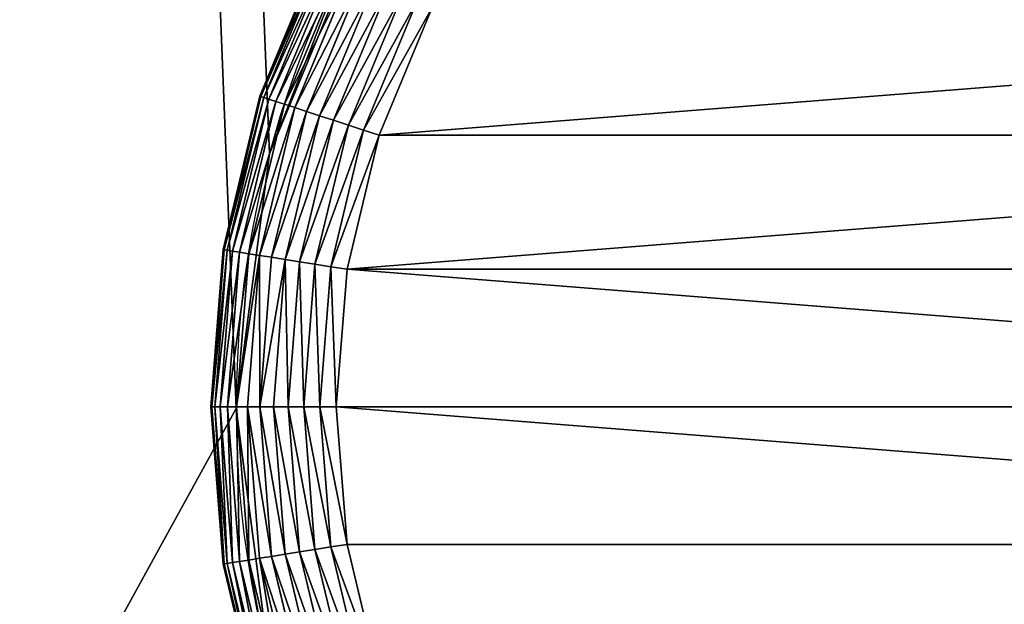
# Model space of a CAD drawing. Extents: x -750 to 750, y -750 to 750.
# Drawn here: x -705 to -660, y -659 to -632 of the extents above; entities that cross this region are included whole.
import ezdxf

# ---------------------------------------------------------------- set-up
doc = ezdxf.new("R2010")
doc.units = 0
doc.layers.get('0').update_dxf_attribs({"color": 13, "linetype": 'CONTINUOUS'})

# ---------------------------------------------------------------- blocks, each defined once
blk = doc.blocks.new('CBW187_TOP')
for p, q in [((56.533, 111.647, 25), (56.533, 111.647)), ((55, 100, 25), (55, 100))]:
    blk.add_line(p, q)
at = {"extrusion": (0, 0, -1)}
for centre in [(-100, 100, -25), (-100, 100)]:
    blk.add_circle(centre, 45, dxfattribs=at)
mesh = blk.add_polyface()
corners = [(0, 0, 25), (55, 100, 25), (0, 1500, 25), (56.533, 88.353, 25), (61.029, 77.5, 25), (68.18, 68.18, 25), (77.5, 61.029, 25), (88.353, 56.533, 25), (100, 55, 25), (1500, 0, 25), (111.647, 56.533, 25), (122.5, 61.029, 25), (131.82, 68.18, 25), (138.971, 77.5, 25), (143.467, 88.353, 25), (145, 100, 25), (736.439, 736.439, 25), (692.764, 786.808, 25), (656.664, 842.855, 25), (628.868, 903.451, 25), (609.935, 967.374, 25), (600.247, 1033.333, 25), (600, 1100, 25), (786.808, 692.764, 25), (842.855, 656.664, 25), (903.451, 628.868, 25), (967.374, 609.935, 25), (1033.333, 600.247, 25), (1100, 600, 25), (1500, 600, 25), (56.533, 111.647, 25), (600, 1500, 25), (61.029, 122.5, 25), (68.18, 131.82, 25), (77.5, 138.971, 25), (88.353, 143.467, 25), (100, 145, 25), (111.647, 143.467, 25), (122.5, 138.971, 25), (131.82, 131.82, 25), (138.971, 122.5, 25), (143.467, 111.647, 25)]
mesh.append_faces([[corners[k] for k in face] for face in [(28, 9, 29)]], dxfattribs={"vtx0": -1})
mesh.append_faces([[corners[k] for k in face] for face in [(0, 1, 2), (1, 0, 3), (3, 0, 4), (4, 0, 5), (5, 0, 6), (6, 0, 7), (7, 0, 8), (8, 9, 10), (10, 9, 11), (11, 9, 12), (12, 9, 13), (13, 9, 14), (14, 9, 15), (16, 9, 23), (23, 9, 24), (24, 9, 25), (25, 9, 26), (26, 9, 27), (27, 9, 28), (2, 30, 31), (30, 2, 1), (31, 15, 22)]], dxfattribs={"vtx0": -1, "vtx1": -1})
mesh.append_faces([[corners[k] for k in face] for face in [(15, 9, 16)]], dxfattribs={"vtx0": -1, "vtx1": -1, "vtx2": -1})
mesh.append_faces([[corners[k] for k in face] for face in [(8, 0, 9), (15, 16, 17), (15, 17, 18), (15, 18, 19), (15, 19, 20), (15, 20, 21), (15, 21, 22), (31, 30, 32), (31, 32, 33), (31, 33, 34), (31, 34, 35), (31, 35, 36), (31, 36, 37), (31, 37, 38), (31, 38, 39), (31, 39, 40), (31, 40, 41), (31, 41, 15)]], dxfattribs={"vtx0": -1, "vtx2": -1})
mesh = blk.add_polyface()
corners = [(0, 1500), (56.533, 111.647), (55, 100), (600, 1500), (61.029, 122.5), (68.18, 131.82), (77.5, 138.971), (88.353, 143.467), (100, 145), (111.647, 143.467), (122.5, 138.971), (131.82, 131.82), (138.971, 122.5), (143.467, 111.647), (145, 100), (600, 1100), (0, 0), (100, 55), (1500, 0), (88.353, 56.533), (77.5, 61.029), (68.18, 68.18), (61.029, 77.5), (56.533, 88.353), (111.647, 56.533), (122.5, 61.029), (131.82, 68.18), (138.971, 77.5), (143.467, 88.353), (736.439, 736.439), (692.764, 786.808), (656.664, 842.855), (628.868, 903.451), (609.935, 967.374), (600.247, 1033.333), (786.808, 692.764), (842.855, 656.664), (903.451, 628.868), (967.374, 609.935), (1033.333, 600.247), (1100, 600), (1500, 600)]
mesh.append_faces([[corners[k] for k in face] for face in [(18, 40, 41)]], dxfattribs={"vtx0": -1})
mesh.append_faces([[corners[k] for k in face] for face in [(1, 3, 4), (4, 3, 5), (5, 3, 6), (6, 3, 7), (7, 3, 8), (8, 3, 9), (9, 3, 10), (10, 3, 11), (11, 3, 12), (12, 3, 13), (13, 3, 14), (16, 17, 18), (17, 16, 19), (19, 16, 20), (20, 16, 21), (21, 16, 22), (22, 16, 23), (23, 16, 2), (29, 14, 30), (30, 14, 31), (31, 14, 32), (32, 14, 33), (33, 14, 34), (34, 14, 15)]], dxfattribs={"vtx0": -1, "vtx1": -1})
mesh.append_faces([[corners[k] for k in face] for face in [(18, 14, 29)]], dxfattribs={"vtx0": -1, "vtx1": -1, "vtx2": -1})
mesh.append_faces([[corners[k] for k in face] for face in [(0, 1, 2), (1, 0, 3), (14, 3, 15), (2, 16, 0), (18, 17, 24), (18, 24, 25), (18, 25, 26), (18, 26, 27), (18, 27, 28), (18, 28, 14), (18, 29, 35), (18, 35, 36), (18, 36, 37), (18, 37, 38), (18, 38, 39), (18, 39, 40)]], dxfattribs={"vtx0": -1, "vtx2": -1})
mesh = blk.add_polyface()
corners = [(61.029, 122.5), (56.533, 111.647, 25), (56.533, 111.647), (61.029, 122.5, 25)]
mesh.append_faces([[corners[k] for k in face] for face in [(0, 1, 2), (1, 0, 3)]], dxfattribs={"vtx0": -1})
mesh = blk.add_polyface()
corners = [(56.533, 111.647), (55, 100, 25), (55, 100), (56.533, 111.647, 25)]
mesh.append_faces([[corners[k] for k in face] for face in [(0, 1, 2), (1, 0, 3)]], dxfattribs={"vtx0": -1})
mesh = blk.add_polyface()
corners = [(55, 100), (56.533, 88.353, 25), (56.533, 88.353), (55, 100, 25)]
mesh.append_faces([[corners[k] for k in face] for face in [(0, 1, 2), (1, 0, 3)]], dxfattribs={"vtx0": -1})
blk = doc.blocks.new('CABLE_CAPPING_GREATER_SEGM')
for p, q in [((55.89, -31.185, 5), (50.816, -33.287, 5)), ((56.186, -31.767, 4.957), (51.017, -33.908, 4.957)), ((56.477, -32.338, 4.83), (51.215, -34.518, 4.83)), ((56.758, -32.89, 4.619), (51.407, -35.107, 4.619)), ((34.525, -34.569, 5), (29.184, -33.287, 5)), ((50.816, -33.287, 5), (45.475, -34.569, 5)), ((50.816, -33.287, 5), (51.017, -33.908, 4.957)), ((57.025, -33.413, 4.33), (51.588, -35.665, 4.33)), ((34.423, -35.214, 4.957), (28.983, -33.908, 4.957)), ((51.017, -33.908, 4.957), (45.577, -35.214, 4.957)), ((51.017, -33.908, 4.957), (51.215, -34.518, 4.83)), ((57.272, -33.897, 3.967), (51.756, -36.182, 3.967)), ((57.495, -34.335, 3.536), (51.908, -36.649, 3.536)), ((34.322, -35.847, 4.83), (28.785, -34.518, 4.83)), ((34.525, -34.569, 5), (34.423, -35.214, 4.957)), ((40, -35, 5), (34.525, -34.569, 5)), ((45.475, -34.569, 5), (40, -35, 5)), ((45.475, -34.569, 5), (45.577, -35.214, 4.957)), ((51.215, -34.518, 4.83), (45.678, -35.847, 4.83)), ((51.215, -34.518, 4.83), (51.407, -35.107, 4.619)), ((57.691, -34.72, 3.044), (52.041, -37.06, 3.044)), ((34.225, -36.459, 4.619), (28.593, -35.107, 4.619)), ((34.423, -35.214, 4.957), (34.322, -35.847, 4.83)), ((40, -35.653, 4.957), (34.423, -35.214, 4.957)), ((40, -35, 5), (40, -35.653, 4.957)), ((45.577, -35.214, 4.957), (40, -35.653, 4.957)), ((45.577, -35.214, 4.957), (45.678, -35.847, 4.83)), ((51.407, -35.107, 4.619), (45.775, -36.459, 4.619)), ((51.407, -35.107, 4.619), (51.588, -35.665, 4.33)), ((57.856, -35.043, 2.5), (52.154, -37.405, 2.5)), ((34.134, -37.038, 4.33), (28.412, -35.665, 4.33)), ((40, -35.653, 4.957), (40, -36.294, 4.83)), ((51.588, -35.665, 4.33), (45.866, -37.038, 4.33)), ((51.588, -35.665, 4.33), (51.756, -36.182, 3.967)), ((57.987, -35.301, 1.913), (52.243, -37.68, 1.913)), ((58.082, -35.488, 1.294), (52.308, -37.88, 1.294)), ((58.14, -35.602, 0.653), (52.347, -38.002, 0.653)), ((52.361, -38.042), (58.16, -35.64)), ((34.322, -35.847, 4.83), (34.225, -36.459, 4.619)), ((40, -36.294, 4.83), (34.322, -35.847, 4.83)), ((45.678, -35.847, 4.83), (40, -36.294, 4.83)), ((45.678, -35.847, 4.83), (45.775, -36.459, 4.619)), ((34.049, -37.575, 3.967), (28.244, -36.182, 3.967)), ((34.225, -36.459, 4.619), (34.134, -37.038, 4.33)), ((40, -36.913, 4.619), (34.225, -36.459, 4.619)), ((40, -36.294, 4.83), (40, -36.913, 4.619)), ((45.775, -36.459, 4.619), (40, -36.913, 4.619)), ((45.775, -36.459, 4.619), (45.866, -37.038, 4.33)), ((51.756, -36.182, 3.967), (45.951, -37.575, 3.967)), ((51.756, -36.182, 3.967), (51.908, -36.649, 3.536)), ((33.972, -38.061, 3.536), (28.092, -36.649, 3.536)), ((51.908, -36.649, 3.536), (46.028, -38.061, 3.536)), ((51.908, -36.649, 3.536), (52.041, -37.06, 3.044)), ((33.904, -38.487, 3.044), (27.959, -37.06, 3.044)), ((34.134, -37.038, 4.33), (34.049, -37.575, 3.967)), ((40, -37.5, 4.33), (34.134, -37.038, 4.33)), ((40, -36.913, 4.619), (40, -37.5, 4.33)), ((45.866, -37.038, 4.33), (40, -37.5, 4.33)), ((45.866, -37.038, 4.33), (45.951, -37.575, 3.967)), ((52.041, -37.06, 3.044), (46.096, -38.487, 3.044)), ((52.041, -37.06, 3.044), (52.154, -37.405, 2.5)), ((33.847, -38.846, 2.5), (27.846, -37.405, 2.5)), ((34.049, -37.575, 3.967), (33.972, -38.061, 3.536)), ((40, -38.044, 3.967), (34.049, -37.575, 3.967)), ((40, -37.5, 4.33), (40, -38.044, 3.967)), ((45.951, -37.575, 3.967), (40, -38.044, 3.967)), ((45.951, -37.575, 3.967), (46.028, -38.061, 3.536)), ((52.154, -37.405, 2.5), (46.153, -38.846, 2.5)), ((52.154, -37.405, 2.5), (52.243, -37.68, 1.913)), ((33.749, -39.465, 0.653), (27.653, -38.002, 0.653)), ((33.769, -39.339, 1.294), (27.692, -37.88, 1.294)), ((33.802, -39.132, 1.913), (27.757, -37.68, 1.913)), ((52.243, -37.68, 1.913), (46.198, -39.132, 1.913)), ((52.308, -37.88, 1.294), (46.231, -39.339, 1.294)), ((52.347, -38.002, 0.653), (46.251, -39.465, 0.653)), ((52.243, -37.68, 1.913), (52.308, -37.88, 1.294)), ((52.308, -37.88, 1.294), (52.347, -38.002, 0.653)), ((52.347, -38.002, 0.653), (52.361, -38.042)), ((27.639, -38.042), (33.743, -39.508)), ((33.972, -38.061, 3.536), (33.904, -38.487, 3.044)), ((40, -38.536, 3.536), (33.972, -38.061, 3.536)), ((40, -38.044, 3.967), (40, -38.536, 3.536)), ((46.028, -38.061, 3.536), (40, -38.536, 3.536)), ((46.028, -38.061, 3.536), (46.096, -38.487, 3.044)), ((46.257, -39.508), (52.361, -38.042)), ((33.904, -38.487, 3.044), (33.847, -38.846, 2.5)), ((40, -38.967, 3.044), (33.904, -38.487, 3.044)), ((46.096, -38.487, 3.044), (40, -38.967, 3.044)), ((40, -38.536, 3.536), (40, -38.967, 3.044)), ((46.096, -38.487, 3.044), (46.153, -38.846, 2.5)), ((33.802, -39.132, 1.913), (33.769, -39.339, 1.294)), ((33.847, -38.846, 2.5), (33.802, -39.132, 1.913)), ((40, -39.619, 1.913), (33.802, -39.132, 1.913)), ((40, -39.33, 2.5), (33.847, -38.846, 2.5)), ((46.153, -38.846, 2.5), (40, -39.33, 2.5)), ((40, -38.967, 3.044), (40, -39.33, 2.5)), ((46.198, -39.132, 1.913), (40, -39.619, 1.913)), ((46.153, -38.846, 2.5), (46.198, -39.132, 1.913)), ((46.198, -39.132, 1.913), (46.231, -39.339, 1.294)), ((33.749, -39.465, 0.653), (33.743, -39.508)), ((33.743, -39.508), (40, -40)), ((33.769, -39.339, 1.294), (33.749, -39.465, 0.653)), ((40, -39.957, 0.653), (33.749, -39.465, 0.653)), ((40, -39.83, 1.294), (33.769, -39.339, 1.294)), ((40, -39.33, 2.5), (40, -39.619, 1.913)), ((46.231, -39.339, 1.294), (40, -39.83, 1.294)), ((46.251, -39.465, 0.653), (40, -39.957, 0.653)), ((40, -40), (46.257, -39.508)), ((46.231, -39.339, 1.294), (46.251, -39.465, 0.653)), ((46.251, -39.465, 0.653), (46.257, -39.508)), ((40, -39.619, 1.913), (40, -39.83, 1.294)), ((40, -39.83, 1.294), (40, -39.957, 0.653)), ((40, -39.957, 0.653), (40, -40))]:
    blk.add_line(p, q)
mesh = blk.add_polyface()
corners = [(5.431, -5.475, 5), (5.431, 5.475, 5), (5, 0, 5), (6.713, -10.816, 5), (6.713, 10.816, 5), (8.815, -15.89, 5), (8.815, 15.89, 5), (11.684, -20.572, 5), (11.684, 20.572, 5), (15.251, -24.749, 5), (15.251, 24.749, 5), (19.428, -28.316, 5), (19.428, 28.316, 5), (24.11, -31.185, 5), (24.11, 31.185, 5), (29.184, -33.287, 5), (29.184, 33.287, 5), (34.525, 34.569, 5), (34.525, -34.569, 5), (40, -35, 5), (40, 35, 5), (45.475, -34.569, 5), (45.475, 34.569, 5), (50.816, 33.287, 5), (50.816, -33.287, 5), (55.89, 31.185, 5), (55.89, -31.185, 5), (60.572, -28.316, 5), (60.572, 28.316, 5), (64.749, 24.749, 5), (64.749, -24.749, 5), (68.316, 20.572, 5), (68.316, -20.572, 5), (71.185, 15.89, 5), (71.185, -15.89, 5), (73.287, 10.816, 5), (73.287, -10.816, 5), (74.569, 5.475, 5), (74.569, -5.475, 5), (75, 0, 5)]
mesh.append_faces([[corners[k] for k in face] for face in [(0, 1, 2), (37, 38, 39)]], dxfattribs={"vtx0": -1})
mesh.append_faces([[corners[k] for k in face] for face in [(1, 3, 4), (4, 5, 6), (6, 7, 8), (8, 9, 10), (10, 11, 12), (12, 13, 14), (14, 15, 16), (16, 15, 17), (17, 19, 20), (20, 21, 22), (22, 21, 23), (23, 24, 25), (25, 27, 28), (28, 27, 29), (29, 30, 31), (31, 32, 33), (33, 34, 35), (35, 36, 37)]], dxfattribs={"vtx0": -1, "vtx1": -1})
mesh.append_faces([[corners[k] for k in face] for face in [(1, 0, 3), (4, 3, 5), (6, 5, 7), (8, 7, 9), (10, 9, 11), (12, 11, 13), (14, 13, 15), (17, 15, 18), (17, 18, 19), (20, 19, 21), (23, 21, 24), (25, 24, 26), (25, 26, 27), (29, 27, 30), (31, 30, 32), (33, 32, 34), (35, 34, 36), (37, 36, 38)]], dxfattribs={"vtx0": -1, "vtx2": -1})
mesh = blk.add_polyface()
corners = [(51.017, -33.908, 4.957), (55.89, -31.185, 5), (50.816, -33.287, 5), (56.186, -31.767, 4.957)]
mesh.append_faces([[corners[k] for k in face] for face in [(0, 1, 2), (1, 0, 3)]], dxfattribs={"vtx0": -1})
mesh = blk.add_polyface()
corners = [(51.215, -34.518, 4.83), (56.186, -31.767, 4.957), (51.017, -33.908, 4.957), (56.477, -32.338, 4.83)]
mesh.append_faces([[corners[k] for k in face] for face in [(0, 1, 2), (1, 0, 3)]], dxfattribs={"vtx0": -1})
mesh = blk.add_polyface()
corners = [(51.407, -35.107, 4.619), (56.477, -32.338, 4.83), (51.215, -34.518, 4.83), (56.758, -32.89, 4.619)]
mesh.append_faces([[corners[k] for k in face] for face in [(0, 1, 2), (1, 0, 3)]], dxfattribs={"vtx0": -1})
mesh = blk.add_polyface()
corners = [(51.588, -35.665, 4.33), (56.758, -32.89, 4.619), (51.407, -35.107, 4.619), (57.025, -33.413, 4.33)]
mesh.append_faces([[corners[k] for k in face] for face in [(0, 1, 2), (1, 0, 3)]], dxfattribs={"vtx0": -1})
mesh = blk.add_polyface()
corners = [(34.423, -35.214, 4.957), (29.184, -33.287, 5), (28.983, -33.908, 4.957), (34.525, -34.569, 5)]
mesh.append_faces([[corners[k] for k in face] for face in [(0, 1, 2), (1, 0, 3)]], dxfattribs={"vtx0": -1})
mesh = blk.add_polyface()
corners = [(45.577, -35.214, 4.957), (50.816, -33.287, 5), (45.475, -34.569, 5), (51.017, -33.908, 4.957)]
mesh.append_faces([[corners[k] for k in face] for face in [(0, 1, 2), (1, 0, 3)]], dxfattribs={"vtx0": -1})
mesh = blk.add_polyface()
corners = [(51.756, -36.182, 3.967), (57.025, -33.413, 4.33), (51.588, -35.665, 4.33), (57.272, -33.897, 3.967)]
mesh.append_faces([[corners[k] for k in face] for face in [(0, 1, 2), (1, 0, 3)]], dxfattribs={"vtx0": -1})
mesh = blk.add_polyface()
corners = [(34.322, -35.847, 4.83), (28.983, -33.908, 4.957), (28.785, -34.518, 4.83), (34.423, -35.214, 4.957)]
mesh.append_faces([[corners[k] for k in face] for face in [(0, 1, 2), (1, 0, 3)]], dxfattribs={"vtx0": -1})
mesh = blk.add_polyface()
corners = [(45.678, -35.847, 4.83), (51.017, -33.908, 4.957), (45.577, -35.214, 4.957), (51.215, -34.518, 4.83)]
mesh.append_faces([[corners[k] for k in face] for face in [(0, 1, 2), (1, 0, 3)]], dxfattribs={"vtx0": -1})
mesh = blk.add_polyface()
corners = [(51.908, -36.649, 3.536), (57.272, -33.897, 3.967), (51.756, -36.182, 3.967), (57.495, -34.335, 3.536)]
mesh.append_faces([[corners[k] for k in face] for face in [(0, 1, 2), (1, 0, 3)]], dxfattribs={"vtx0": -1})
mesh = blk.add_polyface()
corners = [(57.495, -34.335, 3.536), (52.041, -37.06, 3.044), (57.691, -34.72, 3.044), (51.908, -36.649, 3.536)]
mesh.append_faces([[corners[k] for k in face] for face in [(0, 1, 2), (1, 0, 3)]], dxfattribs={"vtx0": -1})
mesh = blk.add_polyface()
corners = [(34.225, -36.459, 4.619), (28.785, -34.518, 4.83), (28.593, -35.107, 4.619), (34.322, -35.847, 4.83)]
mesh.append_faces([[corners[k] for k in face] for face in [(0, 1, 2), (1, 0, 3)]], dxfattribs={"vtx0": -1})
mesh = blk.add_polyface()
corners = [(40, -35.653, 4.957), (34.525, -34.569, 5), (34.423, -35.214, 4.957), (40, -35, 5)]
mesh.append_faces([[corners[k] for k in face] for face in [(0, 1, 2), (1, 0, 3)]], dxfattribs={"vtx0": -1})
mesh = blk.add_polyface()
corners = [(45.577, -35.214, 4.957), (40, -35, 5), (40, -35.653, 4.957), (45.475, -34.569, 5)]
mesh.append_faces([[corners[k] for k in face] for face in [(0, 1, 2), (1, 0, 3)]], dxfattribs={"vtx0": -1})
mesh = blk.add_polyface()
corners = [(45.775, -36.459, 4.619), (51.215, -34.518, 4.83), (45.678, -35.847, 4.83), (51.407, -35.107, 4.619)]
mesh.append_faces([[corners[k] for k in face] for face in [(0, 1, 2), (1, 0, 3)]], dxfattribs={"vtx0": -1})
mesh = blk.add_polyface()
corners = [(57.691, -34.72, 3.044), (52.154, -37.405, 2.5), (57.856, -35.043, 2.5), (52.041, -37.06, 3.044)]
mesh.append_faces([[corners[k] for k in face] for face in [(0, 1, 2), (1, 0, 3)]], dxfattribs={"vtx0": -1})
mesh = blk.add_polyface()
corners = [(34.134, -37.038, 4.33), (28.593, -35.107, 4.619), (28.412, -35.665, 4.33), (34.225, -36.459, 4.619)]
mesh.append_faces([[corners[k] for k in face] for face in [(0, 1, 2), (1, 0, 3)]], dxfattribs={"vtx0": -1})
mesh = blk.add_polyface()
corners = [(40, -36.294, 4.83), (34.423, -35.214, 4.957), (34.322, -35.847, 4.83), (40, -35.653, 4.957)]
mesh.append_faces([[corners[k] for k in face] for face in [(0, 1, 2), (1, 0, 3)]], dxfattribs={"vtx0": -1})
mesh = blk.add_polyface()
corners = [(45.678, -35.847, 4.83), (40, -35.653, 4.957), (40, -36.294, 4.83), (45.577, -35.214, 4.957)]
mesh.append_faces([[corners[k] for k in face] for face in [(0, 1, 2), (1, 0, 3)]], dxfattribs={"vtx0": -1})
mesh = blk.add_polyface()
corners = [(45.866, -37.038, 4.33), (51.407, -35.107, 4.619), (45.775, -36.459, 4.619), (51.588, -35.665, 4.33)]
mesh.append_faces([[corners[k] for k in face] for face in [(0, 1, 2), (1, 0, 3)]], dxfattribs={"vtx0": -1})
mesh = blk.add_polyface()
corners = [(57.856, -35.043, 2.5), (52.243, -37.68, 1.913), (57.987, -35.301, 1.913), (52.154, -37.405, 2.5)]
mesh.append_faces([[corners[k] for k in face] for face in [(0, 1, 2), (1, 0, 3)]], dxfattribs={"vtx0": -1})
mesh = blk.add_polyface()
corners = [(34.049, -37.575, 3.967), (28.412, -35.665, 4.33), (28.244, -36.182, 3.967), (34.134, -37.038, 4.33)]
mesh.append_faces([[corners[k] for k in face] for face in [(0, 1, 2), (1, 0, 3)]], dxfattribs={"vtx0": -1})
mesh = blk.add_polyface()
corners = [(45.951, -37.575, 3.967), (51.588, -35.665, 4.33), (45.866, -37.038, 4.33), (51.756, -36.182, 3.967)]
mesh.append_faces([[corners[k] for k in face] for face in [(0, 1, 2), (1, 0, 3)]], dxfattribs={"vtx0": -1})
mesh = blk.add_polyface()
corners = [(57.987, -35.301, 1.913), (52.308, -37.88, 1.294), (58.082, -35.488, 1.294), (52.243, -37.68, 1.913)]
mesh.append_faces([[corners[k] for k in face] for face in [(0, 1, 2), (1, 0, 3)]], dxfattribs={"vtx0": -1})
mesh = blk.add_polyface()
corners = [(58.082, -35.488, 1.294), (52.347, -38.002, 0.653), (58.14, -35.602, 0.653), (52.308, -37.88, 1.294)]
mesh.append_faces([[corners[k] for k in face] for face in [(0, 1, 2), (1, 0, 3)]], dxfattribs={"vtx0": -1})
mesh = blk.add_polyface()
corners = [(58.14, -35.602, 0.653), (52.361, -38.042), (58.16, -35.64), (52.347, -38.002, 0.653)]
mesh.append_faces([[corners[k] for k in face] for face in [(0, 1, 2), (1, 0, 3)]], dxfattribs={"vtx0": -1})
mesh = blk.add_polyface()
corners = [(40, -36.913, 4.619), (34.322, -35.847, 4.83), (34.225, -36.459, 4.619), (40, -36.294, 4.83)]
mesh.append_faces([[corners[k] for k in face] for face in [(0, 1, 2), (1, 0, 3)]], dxfattribs={"vtx0": -1})
mesh = blk.add_polyface()
corners = [(45.775, -36.459, 4.619), (40, -36.294, 4.83), (40, -36.913, 4.619), (45.678, -35.847, 4.83)]
mesh.append_faces([[corners[k] for k in face] for face in [(0, 1, 2), (1, 0, 3)]], dxfattribs={"vtx0": -1})
mesh = blk.add_polyface()
corners = [(33.972, -38.061, 3.536), (28.244, -36.182, 3.967), (28.092, -36.649, 3.536), (34.049, -37.575, 3.967)]
mesh.append_faces([[corners[k] for k in face] for face in [(0, 1, 2), (1, 0, 3)]], dxfattribs={"vtx0": -1})
mesh = blk.add_polyface()
corners = [(40, -37.5, 4.33), (34.225, -36.459, 4.619), (34.134, -37.038, 4.33), (40, -36.913, 4.619)]
mesh.append_faces([[corners[k] for k in face] for face in [(0, 1, 2), (1, 0, 3)]], dxfattribs={"vtx0": -1})
mesh = blk.add_polyface()
corners = [(45.866, -37.038, 4.33), (40, -36.913, 4.619), (40, -37.5, 4.33), (45.775, -36.459, 4.619)]
mesh.append_faces([[corners[k] for k in face] for face in [(0, 1, 2), (1, 0, 3)]], dxfattribs={"vtx0": -1})
mesh = blk.add_polyface()
corners = [(46.028, -38.061, 3.536), (51.756, -36.182, 3.967), (45.951, -37.575, 3.967), (51.908, -36.649, 3.536)]
mesh.append_faces([[corners[k] for k in face] for face in [(0, 1, 2), (1, 0, 3)]], dxfattribs={"vtx0": -1})
mesh = blk.add_polyface()
corners = [(33.972, -38.061, 3.536), (27.959, -37.06, 3.044), (33.904, -38.487, 3.044), (28.092, -36.649, 3.536)]
mesh.append_faces([[corners[k] for k in face] for face in [(0, 1, 2), (1, 0, 3)]], dxfattribs={"vtx0": -1})
mesh = blk.add_polyface()
corners = [(51.908, -36.649, 3.536), (46.096, -38.487, 3.044), (52.041, -37.06, 3.044), (46.028, -38.061, 3.536)]
mesh.append_faces([[corners[k] for k in face] for face in [(0, 1, 2), (1, 0, 3)]], dxfattribs={"vtx0": -1})
mesh = blk.add_polyface()
corners = [(33.904, -38.487, 3.044), (27.846, -37.405, 2.5), (33.847, -38.846, 2.5), (27.959, -37.06, 3.044)]
mesh.append_faces([[corners[k] for k in face] for face in [(0, 1, 2), (1, 0, 3)]], dxfattribs={"vtx0": -1})
mesh = blk.add_polyface()
corners = [(40, -38.044, 3.967), (34.134, -37.038, 4.33), (34.049, -37.575, 3.967), (40, -37.5, 4.33)]
mesh.append_faces([[corners[k] for k in face] for face in [(0, 1, 2), (1, 0, 3)]], dxfattribs={"vtx0": -1})
mesh = blk.add_polyface()
corners = [(40, -38.044, 3.967), (45.866, -37.038, 4.33), (40, -37.5, 4.33), (45.951, -37.575, 3.967)]
mesh.append_faces([[corners[k] for k in face] for face in [(0, 1, 2), (1, 0, 3)]], dxfattribs={"vtx0": -1})
mesh = blk.add_polyface()
corners = [(52.041, -37.06, 3.044), (46.153, -38.846, 2.5), (52.154, -37.405, 2.5), (46.096, -38.487, 3.044)]
mesh.append_faces([[corners[k] for k in face] for face in [(0, 1, 2), (1, 0, 3)]], dxfattribs={"vtx0": -1})
mesh = blk.add_polyface()
corners = [(33.847, -38.846, 2.5), (27.757, -37.68, 1.913), (33.802, -39.132, 1.913), (27.846, -37.405, 2.5)]
mesh.append_faces([[corners[k] for k in face] for face in [(0, 1, 2), (1, 0, 3)]], dxfattribs={"vtx0": -1})
mesh = blk.add_polyface()
corners = [(40, -38.536, 3.536), (34.049, -37.575, 3.967), (33.972, -38.061, 3.536), (40, -38.044, 3.967)]
mesh.append_faces([[corners[k] for k in face] for face in [(0, 1, 2), (1, 0, 3)]], dxfattribs={"vtx0": -1})
mesh = blk.add_polyface()
corners = [(46.028, -38.061, 3.536), (40, -38.044, 3.967), (40, -38.536, 3.536), (45.951, -37.575, 3.967)]
mesh.append_faces([[corners[k] for k in face] for face in [(0, 1, 2), (1, 0, 3)]], dxfattribs={"vtx0": -1})
mesh = blk.add_polyface()
corners = [(52.154, -37.405, 2.5), (46.198, -39.132, 1.913), (52.243, -37.68, 1.913), (46.153, -38.846, 2.5)]
mesh.append_faces([[corners[k] for k in face] for face in [(0, 1, 2), (1, 0, 3)]], dxfattribs={"vtx0": -1})
mesh = blk.add_polyface()
corners = [(33.749, -39.465, 0.653), (27.639, -38.042), (33.743, -39.508), (27.653, -38.002, 0.653)]
mesh.append_faces([[corners[k] for k in face] for face in [(0, 1, 2), (1, 0, 3)]], dxfattribs={"vtx0": -1})
mesh = blk.add_polyface()
corners = [(33.769, -39.339, 1.294), (27.653, -38.002, 0.653), (33.749, -39.465, 0.653), (27.692, -37.88, 1.294)]
mesh.append_faces([[corners[k] for k in face] for face in [(0, 1, 2), (1, 0, 3)]], dxfattribs={"vtx0": -1})
mesh = blk.add_polyface()
corners = [(33.802, -39.132, 1.913), (27.692, -37.88, 1.294), (33.769, -39.339, 1.294), (27.757, -37.68, 1.913)]
mesh.append_faces([[corners[k] for k in face] for face in [(0, 1, 2), (1, 0, 3)]], dxfattribs={"vtx0": -1})
mesh = blk.add_polyface()
corners = [(52.243, -37.68, 1.913), (46.231, -39.339, 1.294), (52.308, -37.88, 1.294), (46.198, -39.132, 1.913)]
mesh.append_faces([[corners[k] for k in face] for face in [(0, 1, 2), (1, 0, 3)]], dxfattribs={"vtx0": -1})
mesh = blk.add_polyface()
corners = [(52.308, -37.88, 1.294), (46.251, -39.465, 0.653), (52.347, -38.002, 0.653), (46.231, -39.339, 1.294)]
mesh.append_faces([[corners[k] for k in face] for face in [(0, 1, 2), (1, 0, 3)]], dxfattribs={"vtx0": -1})
mesh = blk.add_polyface()
corners = [(52.347, -38.002, 0.653), (46.257, -39.508), (52.361, -38.042), (46.251, -39.465, 0.653)]
mesh.append_faces([[corners[k] for k in face] for face in [(0, 1, 2), (1, 0, 3)]], dxfattribs={"vtx0": -1})
mesh = blk.add_polyface()
corners = [(40, -38.536, 3.536), (33.904, -38.487, 3.044), (40, -38.967, 3.044), (33.972, -38.061, 3.536)]
mesh.append_faces([[corners[k] for k in face] for face in [(0, 1, 2), (1, 0, 3)]], dxfattribs={"vtx0": -1})
mesh = blk.add_polyface()
corners = [(46.028, -38.061, 3.536), (40, -38.967, 3.044), (46.096, -38.487, 3.044), (40, -38.536, 3.536)]
mesh.append_faces([[corners[k] for k in face] for face in [(0, 1, 2), (1, 0, 3)]], dxfattribs={"vtx0": -1})
mesh = blk.add_polyface()
corners = [(40, -38.967, 3.044), (33.847, -38.846, 2.5), (40, -39.33, 2.5), (33.904, -38.487, 3.044)]
mesh.append_faces([[corners[k] for k in face] for face in [(0, 1, 2), (1, 0, 3)]], dxfattribs={"vtx0": -1})
mesh = blk.add_polyface()
corners = [(46.096, -38.487, 3.044), (40, -39.33, 2.5), (46.153, -38.846, 2.5), (40, -38.967, 3.044)]
mesh.append_faces([[corners[k] for k in face] for face in [(0, 1, 2), (1, 0, 3)]], dxfattribs={"vtx0": -1})
mesh = blk.add_polyface()
corners = [(40, -39.619, 1.913), (33.769, -39.339, 1.294), (40, -39.83, 1.294), (33.802, -39.132, 1.913)]
mesh.append_faces([[corners[k] for k in face] for face in [(0, 1, 2), (1, 0, 3)]], dxfattribs={"vtx0": -1})
mesh = blk.add_polyface()
corners = [(40, -39.33, 2.5), (33.802, -39.132, 1.913), (40, -39.619, 1.913), (33.847, -38.846, 2.5)]
mesh.append_faces([[corners[k] for k in face] for face in [(0, 1, 2), (1, 0, 3)]], dxfattribs={"vtx0": -1})
mesh = blk.add_polyface()
corners = [(46.153, -38.846, 2.5), (40, -39.619, 1.913), (46.198, -39.132, 1.913), (40, -39.33, 2.5)]
mesh.append_faces([[corners[k] for k in face] for face in [(0, 1, 2), (1, 0, 3)]], dxfattribs={"vtx0": -1})
mesh = blk.add_polyface()
corners = [(46.198, -39.132, 1.913), (40, -39.83, 1.294), (46.231, -39.339, 1.294), (40, -39.619, 1.913)]
mesh.append_faces([[corners[k] for k in face] for face in [(0, 1, 2), (1, 0, 3)]], dxfattribs={"vtx0": -1})
mesh = blk.add_polyface()
corners = [(40, -39.957, 0.653), (33.743, -39.508), (40, -40), (33.749, -39.465, 0.653)]
mesh.append_faces([[corners[k] for k in face] for face in [(0, 1, 2), (1, 0, 3)]], dxfattribs={"vtx0": -1})
mesh = blk.add_polyface()
corners = [(40, -39.83, 1.294), (33.749, -39.465, 0.653), (40, -39.957, 0.653), (33.769, -39.339, 1.294)]
mesh.append_faces([[corners[k] for k in face] for face in [(0, 1, 2), (1, 0, 3)]], dxfattribs={"vtx0": -1})
mesh = blk.add_polyface()
corners = [(46.231, -39.339, 1.294), (40, -39.957, 0.653), (46.251, -39.465, 0.653), (40, -39.83, 1.294)]
mesh.append_faces([[corners[k] for k in face] for face in [(0, 1, 2), (1, 0, 3)]], dxfattribs={"vtx0": -1})
mesh = blk.add_polyface()
corners = [(46.251, -39.465, 0.653), (40, -40), (46.257, -39.508), (40, -39.957, 0.653)]
mesh.append_faces([[corners[k] for k in face] for face in [(0, 1, 2), (1, 0, 3)]], dxfattribs={"vtx0": -1})

msp = doc.modelspace()

# ---------------------------------------------------------------- block references
at = {"color": 7}
msp.add_blockref('CBW187_TOP', (-750, -750, 690), dxfattribs=at)
at = {"color": 7, "extrusion": (0, 0, -1), "xscale": 1.15, "yscale": 1.15, "zscale": -1.15, "rotation": 90.00000000000074}
msp.add_blockref('CABLE_CAPPING_GREATER_SEGM', (650.164, -695.931, -714.625), dxfattribs=at)

doc.saveas('drawing.dxf')
